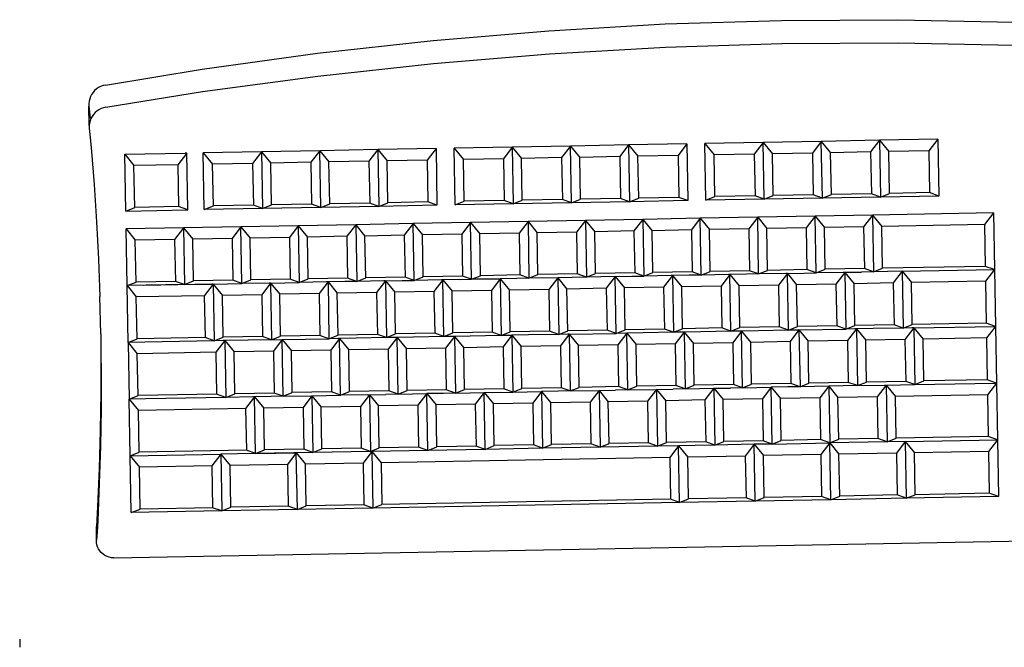
# Model space of a CAD drawing. Units: inches. Extents: x 144 to 597, y -87 to 178.
# Drawn here: x 252 to 265, y 79 to 87 of the extents above; entities that cross this region are included whole.
import ezdxf

# ---------------------------------------------------------------- set-up
doc = ezdxf.new("R2010")
doc.units = ezdxf.units.IN
doc.header["$MEASUREMENT"] = 0
doc.layers.add('Edges', color=7, linetype='Continuous')

# ---------------------------------------------------------------- blocks, each defined once
blk = doc.blocks.new('office workstation pl')
at = {"layer": 'Edges'}
for p, q in [((234.489, 17.428), (234.169, 34.706)), ((227.629, 27.433), (227.659, 28.917)), ((227.924, 27.438), (227.954, 28.922)), ((230.091, 28.654), (230.815, 28.667)), ((230.091, 28.654), (230.239, 28.541)), ((230.091, 28.654), (230.12, 27.111)), ((230.815, 28.667), (230.773, 28.55)), ((230.815, 28.667), (231.538, 28.68)), ((230.815, 28.667), (230.963, 28.554)), ((230.836, 27.49), (230.815, 28.667)), ((231.538, 28.68), (231.496, 28.563)), ((231.538, 28.68), (232.262, 28.692)), ((231.538, 28.68), (231.686, 28.566)), ((231.557, 27.638), (231.538, 28.68)), ((232.262, 28.692), (232.219, 28.576)), ((232.262, 28.692), (232.985, 28.705)), ((232.262, 28.692), (232.262, 28.673)), ((232.262, 28.692), (232.41, 28.579)), ((232.281, 27.651), (232.262, 28.673)), ((232.985, 28.705), (232.943, 28.589)), ((232.985, 28.705), (233.708, 28.718)), ((232.985, 28.705), (233.133, 28.592)), ((233.007, 27.529), (232.985, 28.705)), ((233.708, 28.718), (233.666, 28.602)), ((233.708, 28.718), (233.73, 27.542)), ((230.239, 28.541), (230.773, 28.55)), ((230.239, 28.541), (230.264, 27.229)), ((230.773, 28.55), (230.797, 27.239)), ((230.963, 28.554), (231.496, 28.563)), ((230.963, 28.554), (230.98, 27.609)), ((231.496, 28.563), (231.513, 27.618)), ((231.686, 28.566), (232.219, 28.576)), ((231.686, 28.566), (231.701, 27.757)), ((232.219, 28.576), (232.234, 27.766)), ((232.41, 28.579), (232.943, 28.589)), ((232.41, 28.579), (232.431, 27.403)), ((232.943, 28.589), (232.965, 27.412)), ((233.133, 28.592), (233.666, 28.602)), ((233.133, 28.592), (233.151, 27.647)), ((233.666, 28.602), (233.684, 27.657)), ((229.152, 27.943), (229.876, 27.956)), ((229.152, 27.943), (229.3, 27.83)), ((229.152, 27.943), (229.166, 27.2)), ((229.876, 27.956), (229.833, 27.839)), ((229.876, 27.956), (229.889, 27.213)), ((229.3, 27.83), (229.833, 27.839)), ((229.3, 27.83), (229.31, 27.319)), ((229.833, 27.839), (229.843, 27.328)), ((231.557, 27.638), (231.701, 27.757)), ((231.557, 27.638), (232.281, 27.651)), ((232.234, 27.766), (231.701, 27.757)), ((232.281, 27.651), (232.234, 27.766)), ((232.281, 27.651), (232.239, 27.535)), ((232.288, 27.285), (232.281, 27.651)), ((233.007, 27.529), (233.151, 27.647)), ((233.684, 27.657), (233.151, 27.647)), ((233.73, 27.542), (233.684, 27.657)), ((230.836, 27.49), (230.98, 27.609)), ((231.513, 27.618), (230.98, 27.609)), ((231.56, 27.503), (231.513, 27.618)), ((231.557, 27.638), (231.558, 27.619)), ((231.557, 27.638), (231.706, 27.525)), ((231.558, 27.619), (231.56, 27.503)), ((231.706, 27.525), (232.239, 27.535)), ((231.706, 27.525), (231.715, 27.024)), ((232.239, 27.535), (232.248, 27.033)), ((233.007, 27.529), (233.73, 27.542)), ((233.007, 27.529), (233.155, 27.416)), ((233.007, 27.529), (233.011, 27.298)), ((233.73, 27.542), (233.688, 27.425)), ((233.73, 27.542), (233.748, 26.578)), ((227.637, 25.948), (227.629, 27.433)), ((227.932, 25.954), (227.924, 27.438)), ((230.836, 27.49), (231.56, 27.503)), ((230.836, 27.49), (230.985, 27.377)), ((230.836, 27.49), (230.843, 27.124)), ((231.56, 27.503), (231.518, 27.387)), ((231.56, 27.503), (231.567, 27.118)), ((232.288, 27.285), (232.431, 27.403)), ((232.965, 27.412), (232.431, 27.403)), ((233.011, 27.298), (232.965, 27.412)), ((233.155, 27.416), (233.688, 27.425)), ((233.155, 27.416), (233.168, 26.683)), ((233.688, 27.425), (233.702, 26.693)), ((229.166, 27.2), (229.31, 27.319)), ((229.843, 27.328), (229.31, 27.319)), ((229.889, 27.213), (229.843, 27.328)), ((230.985, 27.377), (231.518, 27.387)), ((230.985, 27.377), (230.994, 26.876)), ((231.518, 27.387), (231.527, 26.885)), ((232.288, 27.285), (233.011, 27.298)), ((232.288, 27.265), (232.288, 27.285)), ((232.288, 27.285), (232.436, 27.172)), ((233.011, 27.298), (232.969, 27.181)), ((233.011, 27.298), (233.025, 26.565)), ((229.166, 27.2), (229.889, 27.213)), ((229.166, 27.2), (229.314, 27.087)), ((229.166, 27.2), (229.18, 26.458)), ((229.889, 27.213), (229.847, 27.097)), ((229.889, 27.213), (229.903, 26.471)), ((230.12, 27.111), (230.264, 27.229)), ((230.797, 27.239), (230.264, 27.229)), ((230.843, 27.124), (230.797, 27.239)), ((232.294, 26.918), (232.288, 27.265)), ((232.436, 27.172), (232.969, 27.181)), ((232.436, 27.172), (232.445, 26.67)), ((232.969, 27.181), (232.978, 26.68)), ((229.314, 27.087), (229.847, 27.097)), ((229.314, 27.087), (229.324, 26.576)), ((229.847, 27.097), (229.857, 26.586)), ((230.12, 27.111), (230.843, 27.124)), ((230.12, 27.111), (230.268, 26.998)), ((230.12, 27.111), (230.133, 26.378)), ((230.843, 27.124), (230.801, 27.008)), ((230.843, 27.124), (230.846, 26.97)), ((231.567, 27.118), (231.571, 26.905)), ((231.571, 26.905), (231.715, 27.024)), ((232.248, 27.033), (231.715, 27.024)), ((232.294, 26.918), (232.248, 27.033)), ((230.268, 26.998), (230.801, 27.008)), ((230.268, 26.998), (230.277, 26.497)), ((230.801, 27.008), (230.81, 26.506)), ((230.85, 26.758), (230.846, 26.97)), ((230.846, 26.97), (230.85, 26.758)), ((231.571, 26.905), (232.294, 26.918)), ((231.571, 26.905), (231.571, 26.886)), ((231.571, 26.905), (231.719, 26.792)), ((232.294, 26.918), (232.252, 26.802)), ((232.294, 26.918), (232.301, 26.552)), ((230.85, 26.758), (230.994, 26.876)), ((230.85, 26.758), (231.573, 26.77)), ((231.527, 26.885), (230.994, 26.876)), ((231.573, 26.77), (231.527, 26.885)), ((231.573, 26.77), (231.531, 26.654)), ((231.571, 26.886), (231.573, 26.77)), ((231.584, 26.173), (231.573, 26.77)), ((231.719, 26.792), (232.252, 26.802)), ((231.719, 26.792), (231.728, 26.291)), ((232.252, 26.802), (232.261, 26.3)), ((230.85, 26.758), (230.85, 26.738)), ((230.85, 26.758), (230.998, 26.645)), ((230.85, 26.758), (230.85, 26.738)), ((230.85, 26.738), (230.857, 26.391)), ((230.998, 26.645), (231.531, 26.654)), ((230.998, 26.645), (231.007, 26.143)), ((231.531, 26.654), (231.541, 26.153)), ((232.301, 26.552), (232.445, 26.67)), ((232.978, 26.68), (232.445, 26.67)), ((233.025, 26.565), (232.978, 26.68)), ((233.025, 26.565), (233.168, 26.683)), ((233.702, 26.693), (233.168, 26.683)), ((233.748, 26.578), (233.702, 26.693)), ((229.18, 26.458), (229.324, 26.576)), ((229.857, 26.586), (229.324, 26.576)), ((229.903, 26.471), (229.857, 26.586)), ((232.301, 26.552), (233.025, 26.565)), ((232.301, 26.552), (232.449, 26.439)), ((232.301, 26.552), (232.308, 26.186)), ((233.025, 26.565), (232.982, 26.448)), ((233.748, 26.578), (233.025, 26.565)), ((233.025, 26.565), (233.173, 26.452)), ((233.038, 25.832), (233.025, 26.565)), ((233.748, 26.578), (233.706, 26.461)), ((233.748, 26.578), (233.766, 25.613)), ((229.903, 26.471), (229.18, 26.458)), ((229.18, 26.458), (229.328, 26.345)), ((229.18, 26.458), (229.193, 25.715)), ((229.903, 26.471), (229.861, 26.354)), ((229.903, 26.471), (229.917, 25.728)), ((230.133, 26.378), (230.277, 26.497)), ((230.857, 26.391), (230.133, 26.378)), ((230.81, 26.506), (230.277, 26.497)), ((230.857, 26.391), (230.81, 26.506)), ((230.857, 26.391), (230.815, 26.275)), ((230.86, 26.237), (230.857, 26.391)), ((232.449, 26.439), (232.982, 26.448)), ((232.449, 26.439), (232.459, 25.937)), ((232.982, 26.448), (232.992, 25.947)), ((233.173, 26.452), (233.706, 26.461)), ((233.173, 26.452), (233.186, 25.719)), ((233.706, 26.461), (233.719, 25.728)), ((229.328, 26.345), (229.861, 26.354)), ((229.328, 26.345), (229.337, 25.834)), ((229.861, 26.354), (229.87, 25.843)), ((230.133, 26.378), (230.282, 26.265)), ((230.133, 26.378), (230.147, 25.646)), ((230.282, 26.265), (230.815, 26.275)), ((230.282, 26.265), (230.291, 25.764)), ((230.815, 26.275), (230.824, 25.773)), ((231.584, 26.173), (231.728, 26.291)), ((232.261, 26.3), (231.728, 26.291)), ((232.308, 26.186), (232.261, 26.3)), ((230.864, 26.025), (230.86, 26.237)), ((230.864, 26.025), (231.007, 26.143)), ((231.541, 26.153), (231.007, 26.143)), ((231.587, 26.038), (231.541, 26.153)), ((231.584, 26.173), (232.308, 26.186)), ((231.584, 26.173), (231.585, 26.153)), ((231.584, 26.173), (231.733, 26.06)), ((231.585, 26.153), (231.587, 26.038)), ((232.308, 26.186), (232.266, 26.069)), ((232.308, 26.186), (232.311, 26.031)), ((231.587, 26.038), (230.864, 26.025)), ((230.864, 26.025), (230.864, 26.006)), ((230.864, 26.025), (231.012, 25.912)), ((231.587, 26.038), (231.545, 25.921)), ((231.587, 26.038), (231.594, 25.652)), ((231.733, 26.06), (232.266, 26.069)), ((231.733, 26.06), (231.742, 25.558)), ((232.266, 26.069), (232.275, 25.568)), ((232.311, 26.031), (232.315, 25.819)), ((227.683, 24.464), (227.637, 25.948)), ((227.979, 24.47), (227.932, 25.954)), ((230.864, 26.006), (230.87, 25.658)), ((231.012, 25.912), (231.545, 25.921)), ((231.012, 25.912), (231.021, 25.41)), ((231.545, 25.921), (231.554, 25.42)), ((232.315, 25.819), (232.459, 25.937)), ((232.992, 25.947), (232.459, 25.937)), ((233.038, 25.832), (232.992, 25.947)), ((229.193, 25.715), (229.337, 25.834)), ((229.87, 25.843), (229.337, 25.834)), ((229.917, 25.728), (229.87, 25.843)), ((230.147, 25.646), (230.291, 25.764)), ((230.824, 25.773), (230.291, 25.764)), ((230.87, 25.658), (230.824, 25.773)), ((233.038, 25.832), (232.315, 25.819)), ((232.315, 25.819), (232.463, 25.706)), ((232.321, 25.453), (232.315, 25.819)), ((233.038, 25.832), (232.996, 25.715)), ((233.038, 25.832), (233.038, 25.813)), ((233.038, 25.813), (233.042, 25.601)), ((229.917, 25.728), (229.193, 25.715)), ((229.193, 25.715), (229.342, 25.602)), ((229.193, 25.715), (229.207, 24.973)), ((229.917, 25.728), (229.875, 25.612)), ((229.917, 25.728), (229.931, 24.986)), ((230.87, 25.658), (230.147, 25.646)), ((230.147, 25.646), (230.295, 25.533)), ((230.147, 25.646), (230.16, 24.913)), ((230.87, 25.658), (230.828, 25.542)), ((230.87, 25.658), (230.873, 25.504)), ((231.594, 25.652), (231.598, 25.44)), ((232.463, 25.706), (232.996, 25.715)), ((232.463, 25.706), (232.472, 25.205)), ((232.996, 25.715), (233.005, 25.214)), ((233.042, 25.601), (233.186, 25.719)), ((233.719, 25.728), (233.186, 25.719)), ((233.766, 25.613), (233.719, 25.728)), ((229.342, 25.602), (229.875, 25.612)), ((229.342, 25.602), (229.351, 25.091)), ((229.875, 25.612), (229.884, 25.101)), ((230.295, 25.533), (230.828, 25.542)), ((230.295, 25.533), (230.304, 25.031)), ((230.828, 25.542), (230.837, 25.041)), ((231.598, 25.44), (231.742, 25.558)), ((232.275, 25.568), (231.742, 25.558)), ((232.321, 25.453), (232.275, 25.568)), ((233.766, 25.613), (233.042, 25.601)), ((233.042, 25.601), (233.191, 25.487)), ((233.042, 25.601), (233.052, 25.099)), ((233.766, 25.613), (233.724, 25.497)), ((233.766, 25.613), (233.784, 24.649)), ((230.873, 25.504), (230.877, 25.292)), ((230.877, 25.292), (231.021, 25.41)), ((231.554, 25.42), (231.021, 25.41)), ((231.601, 25.305), (231.554, 25.42)), ((232.321, 25.453), (231.598, 25.44)), ((231.598, 25.44), (231.598, 25.421)), ((231.598, 25.44), (231.746, 25.327)), ((231.598, 25.421), (231.601, 25.305)), ((232.321, 25.453), (232.279, 25.336)), ((232.321, 25.453), (232.324, 25.298)), ((233.191, 25.487), (233.724, 25.497)), ((233.191, 25.487), (233.204, 24.755)), ((233.724, 25.497), (233.737, 24.764)), ((231.601, 25.305), (230.877, 25.292)), ((230.877, 25.292), (230.877, 25.273)), ((230.877, 25.292), (231.025, 25.179)), ((230.877, 25.273), (230.884, 24.926)), ((231.601, 25.305), (231.558, 25.188)), ((231.601, 25.305), (231.608, 24.919)), ((231.746, 25.327), (232.279, 25.336)), ((231.746, 25.327), (231.756, 24.825)), ((232.279, 25.336), (232.289, 24.835)), ((232.328, 25.086), (232.324, 25.298)), ((231.025, 25.179), (231.558, 25.188)), ((231.025, 25.179), (231.035, 24.678)), ((231.558, 25.188), (231.568, 24.687)), ((232.328, 25.086), (232.472, 25.205)), ((233.005, 25.214), (232.472, 25.205)), ((233.052, 25.099), (233.005, 25.214)), ((229.207, 24.973), (229.351, 25.091)), ((229.884, 25.101), (229.351, 25.091)), ((229.931, 24.986), (229.884, 25.101)), ((230.16, 24.913), (230.304, 25.031)), ((230.837, 25.041), (230.304, 25.031)), ((230.884, 24.926), (230.837, 25.041)), ((232.328, 25.086), (233.052, 25.099)), ((232.328, 25.086), (232.476, 24.973)), ((232.335, 24.72), (232.328, 25.086)), ((233.052, 25.099), (233.009, 24.983)), ((233.052, 25.099), (233.056, 24.849)), ((229.931, 24.986), (229.207, 24.973)), ((230.884, 24.926), (230.16, 24.913)), ((230.16, 24.913), (230.309, 24.8)), ((230.16, 24.913), (230.174, 24.18)), ((230.884, 24.926), (230.842, 24.809)), ((230.884, 24.926), (230.887, 24.771)), ((231.608, 24.919), (231.612, 24.707)), ((232.476, 24.973), (233.009, 24.983)), ((232.476, 24.973), (232.486, 24.472)), ((233.009, 24.983), (233.019, 24.481)), ((229.211, 24.742), (229.935, 24.755)), ((229.935, 24.755), (229.893, 24.638)), ((229.935, 24.755), (229.949, 24.012)), ((230.309, 24.8), (230.842, 24.809)), ((230.309, 24.8), (230.318, 24.298)), ((230.842, 24.809), (230.851, 24.308)), ((230.887, 24.771), (230.891, 24.559)), ((231.612, 24.707), (231.756, 24.825)), ((232.289, 24.835), (231.756, 24.825)), ((232.335, 24.72), (232.289, 24.835)), ((233.056, 24.849), (233.06, 24.636)), ((233.06, 24.636), (233.204, 24.755)), ((233.737, 24.764), (233.204, 24.755)), ((233.784, 24.649), (233.737, 24.764)), ((229.211, 24.742), (229.36, 24.629)), ((229.211, 24.742), (229.225, 23.999)), ((229.36, 24.629), (229.893, 24.638)), ((229.36, 24.629), (229.369, 24.118)), ((229.893, 24.638), (229.902, 24.127)), ((230.891, 24.559), (231.035, 24.678)), ((231.568, 24.687), (231.035, 24.678)), ((231.614, 24.572), (231.568, 24.687)), ((231.612, 24.707), (232.335, 24.72)), ((231.612, 24.707), (231.612, 24.688)), ((231.612, 24.707), (231.76, 24.594)), ((231.612, 24.688), (231.614, 24.572)), ((232.335, 24.72), (232.293, 24.603)), ((232.335, 24.72), (232.338, 24.566)), ((233.784, 24.649), (233.06, 24.636)), ((233.06, 24.636), (233.065, 24.366)), ((233.06, 24.636), (233.208, 24.523)), ((233.784, 24.649), (233.741, 24.533)), ((233.784, 24.649), (233.856, 20.735)), ((230.891, 24.559), (231.614, 24.572)), ((230.891, 24.559), (230.891, 24.54)), ((230.891, 24.559), (231.039, 24.446)), ((230.891, 24.54), (230.897, 24.193)), ((231.614, 24.572), (231.572, 24.456)), ((231.614, 24.572), (231.621, 24.186)), ((231.76, 24.594), (232.293, 24.603)), ((231.76, 24.594), (231.769, 24.093)), ((232.293, 24.603), (232.302, 24.102)), ((232.342, 24.354), (232.338, 24.566)), ((233.208, 24.523), (233.741, 24.533)), ((233.208, 24.523), (233.277, 20.84)), ((233.741, 24.533), (233.81, 20.85)), ((227.769, 22.982), (227.683, 24.464)), ((228.063, 22.987), (227.979, 24.47)), ((231.039, 24.446), (231.572, 24.456)), ((231.039, 24.446), (231.048, 23.945)), ((231.572, 24.456), (231.581, 23.954)), ((232.342, 24.354), (232.486, 24.472)), ((233.019, 24.481), (232.486, 24.472)), ((233.065, 24.366), (233.019, 24.481)), ((230.174, 24.18), (230.318, 24.298)), ((230.851, 24.308), (230.318, 24.298)), ((230.897, 24.193), (230.851, 24.308)), ((232.342, 24.354), (233.065, 24.366)), ((232.342, 24.354), (232.49, 24.24)), ((232.349, 23.987), (232.342, 24.354)), ((233.065, 24.366), (233.023, 24.25)), ((233.065, 24.366), (233.079, 23.634)), ((229.902, 24.127), (229.369, 24.118)), ((229.949, 24.012), (229.902, 24.127)), ((230.174, 24.18), (230.897, 24.193)), ((230.174, 24.18), (230.322, 24.067)), ((230.174, 24.18), (230.188, 23.447)), ((230.897, 24.193), (230.855, 24.076)), ((230.9, 24.039), (230.897, 24.193)), ((231.621, 24.186), (231.625, 23.974)), ((232.49, 24.24), (233.023, 24.25)), ((232.49, 24.24), (232.499, 23.739)), ((233.023, 24.25), (233.032, 23.749)), ((229.225, 23.999), (229.369, 24.118)), ((229.225, 23.999), (229.949, 24.012)), ((229.949, 24.012), (229.906, 23.896)), ((229.949, 24.012), (229.962, 23.27)), ((230.322, 24.067), (230.855, 24.076)), ((230.322, 24.067), (230.331, 23.566)), ((230.855, 24.076), (230.865, 23.575)), ((230.904, 23.827), (230.9, 24.039)), ((231.625, 23.974), (231.769, 24.093)), ((232.302, 24.102), (231.769, 24.093)), ((232.349, 23.987), (232.302, 24.102)), ((229.225, 23.999), (229.373, 23.886)), ((229.225, 23.999), (229.239, 23.257)), ((229.373, 23.886), (229.906, 23.896)), ((229.373, 23.886), (229.383, 23.375)), ((229.906, 23.896), (229.916, 23.385)), ((230.904, 23.827), (231.048, 23.945)), ((231.581, 23.954), (231.048, 23.945)), ((231.628, 23.839), (231.581, 23.954)), ((232.349, 23.987), (231.625, 23.974)), ((231.625, 23.974), (231.773, 23.861)), ((231.625, 23.974), (231.628, 23.839)), ((231.625, 23.955), (231.628, 23.839)), ((232.349, 23.987), (232.306, 23.871)), ((232.349, 23.987), (232.351, 23.833)), ((231.628, 23.839), (230.904, 23.827)), ((230.904, 23.827), (231.052, 23.713)), ((230.904, 23.827), (230.911, 23.46)), ((231.628, 23.839), (231.585, 23.723)), ((231.639, 23.242), (231.628, 23.839)), ((231.773, 23.861), (232.306, 23.871)), ((231.773, 23.861), (231.783, 23.36)), ((232.306, 23.871), (232.316, 23.369)), ((232.355, 23.621), (232.351, 23.833)), ((231.052, 23.713), (231.585, 23.723)), ((231.052, 23.713), (231.062, 23.212)), ((231.585, 23.723), (231.595, 23.222)), ((232.355, 23.621), (232.499, 23.739)), ((232.355, 23.621), (233.079, 23.634)), ((233.032, 23.749), (232.499, 23.739)), ((233.079, 23.634), (233.032, 23.749)), ((233.079, 23.634), (233.037, 23.517)), ((233.079, 23.634), (233.092, 22.901)), ((230.188, 23.447), (230.331, 23.566)), ((230.865, 23.575), (230.331, 23.566)), ((230.911, 23.46), (230.865, 23.575)), ((232.355, 23.621), (232.504, 23.508)), ((232.362, 23.254), (232.355, 23.621)), ((232.504, 23.508), (233.037, 23.517)), ((232.504, 23.508), (232.513, 23.006)), ((233.037, 23.517), (233.046, 23.016)), ((229.239, 23.257), (229.383, 23.375)), ((229.916, 23.385), (229.383, 23.375)), ((229.962, 23.27), (229.916, 23.385)), ((230.188, 23.447), (230.911, 23.46)), ((230.188, 23.447), (230.336, 23.334)), ((230.188, 23.447), (230.201, 22.715)), ((230.911, 23.46), (230.869, 23.344)), ((230.911, 23.46), (230.918, 23.094)), ((229.962, 23.27), (229.239, 23.257)), ((229.239, 23.257), (229.387, 23.144)), ((229.239, 23.257), (229.253, 22.514)), ((229.962, 23.27), (229.92, 23.153)), ((229.962, 23.27), (229.976, 22.527)), ((230.336, 23.334), (230.869, 23.344)), ((230.336, 23.334), (230.345, 22.833)), ((230.869, 23.344), (230.878, 22.842)), ((231.639, 23.242), (231.783, 23.36)), ((231.639, 23.242), (232.362, 23.254)), ((232.316, 23.369), (231.783, 23.36)), ((232.362, 23.254), (232.316, 23.369)), ((232.362, 23.254), (232.32, 23.138)), ((232.362, 23.254), (232.365, 23.1)), ((229.387, 23.144), (229.92, 23.153)), ((229.387, 23.144), (229.397, 22.633)), ((229.92, 23.153), (229.93, 22.642)), ((230.918, 23.094), (231.062, 23.212)), ((231.595, 23.222), (231.062, 23.212)), ((231.641, 23.107), (231.595, 23.222)), ((231.639, 23.242), (231.639, 23.222)), ((231.639, 23.242), (231.787, 23.128)), ((231.639, 23.222), (231.641, 23.107)), ((231.787, 23.128), (232.32, 23.138)), ((231.787, 23.128), (231.796, 22.627)), ((232.32, 23.138), (232.329, 22.637)), ((230.918, 23.094), (231.641, 23.107)), ((230.918, 23.094), (231.066, 22.981)), ((230.918, 23.094), (230.925, 22.727)), ((231.641, 23.107), (231.599, 22.99)), ((231.641, 23.107), (231.648, 22.721)), ((232.365, 23.1), (232.369, 22.888)), ((232.369, 22.888), (232.513, 23.006)), ((233.046, 23.016), (232.513, 23.006)), ((233.092, 22.901), (233.046, 23.016)), ((227.894, 21.503), (227.769, 22.982)), ((228.186, 21.508), (228.063, 22.987)), ((231.066, 22.981), (231.599, 22.99)), ((231.066, 22.981), (231.075, 22.479)), ((231.599, 22.99), (231.608, 22.489)), ((232.369, 22.888), (233.092, 22.901)), ((232.369, 22.888), (232.517, 22.775)), ((232.376, 22.522), (232.369, 22.888)), ((233.092, 22.901), (233.05, 22.784)), ((233.092, 22.901), (233.106, 22.168)), ((230.201, 22.715), (230.345, 22.833)), ((230.878, 22.842), (230.345, 22.833)), ((230.925, 22.727), (230.878, 22.842)), ((232.517, 22.775), (233.05, 22.784)), ((232.517, 22.775), (232.526, 22.274)), ((233.05, 22.784), (233.059, 22.283)), ((229.253, 22.514), (229.397, 22.633)), ((229.93, 22.642), (229.397, 22.633)), ((229.976, 22.527), (229.93, 22.642)), ((230.201, 22.715), (230.925, 22.727)), ((230.201, 22.715), (230.349, 22.601)), ((230.201, 22.715), (230.215, 21.982)), ((230.925, 22.727), (230.882, 22.611)), ((230.925, 22.727), (230.927, 22.573)), ((231.648, 22.721), (231.652, 22.509)), ((231.652, 22.509), (231.796, 22.627)), ((232.329, 22.637), (231.796, 22.627)), ((232.376, 22.522), (232.329, 22.637)), ((229.253, 22.514), (229.976, 22.527)), ((229.253, 22.514), (229.401, 22.401)), ((229.253, 22.514), (229.266, 21.772)), ((229.976, 22.527), (229.934, 22.411)), ((229.976, 22.527), (229.99, 21.785)), ((230.349, 22.601), (230.882, 22.611)), ((230.349, 22.601), (230.359, 22.1)), ((230.882, 22.611), (230.892, 22.11)), ((230.927, 22.573), (230.931, 22.361)), ((231.652, 22.509), (232.376, 22.522)), ((231.652, 22.509), (231.653, 22.49)), ((231.652, 22.509), (231.8, 22.396)), ((232.376, 22.522), (232.334, 22.405)), ((232.382, 22.155), (232.376, 22.522)), ((229.401, 22.401), (229.934, 22.411)), ((229.401, 22.401), (229.41, 21.89)), ((229.934, 22.411), (229.943, 21.9)), ((230.931, 22.361), (231.075, 22.479)), ((230.931, 22.361), (231.655, 22.374)), ((231.608, 22.489), (231.075, 22.479)), ((231.655, 22.374), (231.608, 22.489)), ((231.655, 22.374), (231.613, 22.257)), ((231.653, 22.49), (231.655, 22.374)), ((231.655, 22.374), (231.666, 21.776)), ((231.8, 22.396), (232.334, 22.405)), ((231.8, 22.396), (231.81, 21.894)), ((232.334, 22.405), (232.343, 21.904)), ((230.931, 22.361), (231.08, 22.248)), ((230.931, 22.361), (230.938, 21.995)), ((230.938, 21.995), (230.932, 22.342)), ((231.08, 22.248), (231.613, 22.257)), ((231.08, 22.248), (231.089, 21.746)), ((231.613, 22.257), (231.622, 21.756)), ((232.382, 22.155), (232.526, 22.274)), ((233.059, 22.283), (232.526, 22.274)), ((233.106, 22.168), (233.059, 22.283)), ((233.106, 22.168), (232.382, 22.155)), ((232.382, 22.155), (232.531, 22.042)), ((232.389, 21.789), (232.382, 22.155)), ((233.106, 22.168), (233.064, 22.052)), ((233.106, 22.168), (233.119, 21.435)), ((230.215, 21.982), (230.359, 22.1)), ((230.938, 21.995), (230.215, 21.982)), ((230.892, 22.11), (230.359, 22.1)), ((230.938, 21.995), (230.892, 22.11)), ((230.938, 21.995), (230.896, 21.878)), ((230.941, 21.84), (230.938, 21.995)), ((232.531, 22.042), (233.064, 22.052)), ((232.531, 22.042), (232.54, 21.541)), ((233.064, 22.052), (233.073, 21.55)), ((229.266, 21.772), (229.41, 21.89)), ((229.943, 21.9), (229.41, 21.89)), ((229.99, 21.785), (229.943, 21.9)), ((230.215, 21.982), (230.363, 21.869)), ((230.215, 21.982), (230.228, 21.249)), ((230.363, 21.869), (230.896, 21.878)), ((230.363, 21.869), (230.372, 21.367)), ((230.896, 21.878), (230.905, 21.377)), ((231.666, 21.776), (231.81, 21.894)), ((232.343, 21.904), (231.81, 21.894)), ((232.389, 21.789), (232.343, 21.904)), ((229.99, 21.785), (229.266, 21.772)), ((230.941, 21.84), (230.945, 21.628)), ((230.945, 21.628), (231.089, 21.746)), ((231.622, 21.756), (231.089, 21.746)), ((231.668, 21.641), (231.622, 21.756)), ((231.666, 21.776), (232.389, 21.789)), ((231.666, 21.776), (231.666, 21.757)), ((231.666, 21.776), (231.814, 21.663)), ((231.666, 21.757), (231.668, 21.641)), ((232.389, 21.789), (232.347, 21.672)), ((232.389, 21.789), (232.392, 21.635)), ((231.668, 21.641), (230.945, 21.628)), ((230.945, 21.628), (230.945, 21.609)), ((230.945, 21.628), (231.093, 21.515)), ((231.668, 21.641), (231.626, 21.525)), ((231.668, 21.641), (231.675, 21.255)), ((231.814, 21.663), (232.347, 21.672)), ((231.814, 21.663), (231.823, 21.162)), ((232.347, 21.672), (232.356, 21.171)), ((232.392, 21.635), (232.396, 21.422)), ((228.057, 20.027), (227.894, 21.503)), ((228.347, 20.032), (228.186, 21.508)), ((229.271, 21.541), (229.994, 21.553)), ((229.271, 21.541), (229.419, 21.427)), ((229.271, 21.541), (229.284, 20.798)), ((229.994, 21.553), (229.952, 21.437)), ((229.994, 21.553), (230.008, 20.811)), ((230.945, 21.609), (230.952, 21.262)), ((231.093, 21.515), (231.626, 21.525)), ((231.093, 21.515), (231.102, 21.014)), ((231.626, 21.525), (231.635, 21.023)), ((232.396, 21.422), (232.54, 21.541)), ((233.073, 21.55), (232.54, 21.541)), ((233.119, 21.435), (233.073, 21.55)), ((229.419, 21.427), (229.952, 21.437)), ((229.419, 21.427), (229.428, 20.916)), ((229.952, 21.437), (229.961, 20.926)), ((230.228, 21.249), (230.372, 21.367)), ((230.905, 21.377), (230.372, 21.367)), ((230.952, 21.262), (230.905, 21.377)), ((233.119, 21.435), (232.396, 21.422)), ((232.396, 21.422), (232.544, 21.309)), ((232.403, 21.056), (232.396, 21.422)), ((233.119, 21.435), (233.077, 21.319)), ((233.119, 21.435), (233.133, 20.722)), ((230.952, 21.262), (230.228, 21.249)), ((230.228, 21.249), (230.376, 21.136)), ((230.228, 21.249), (230.242, 20.516)), ((230.952, 21.262), (230.909, 21.145)), ((230.955, 21.108), (230.952, 21.262)), ((231.675, 21.255), (231.679, 21.043)), ((232.544, 21.309), (233.077, 21.319)), ((232.544, 21.309), (232.553, 20.808)), ((233.077, 21.319), (233.087, 20.817)), ((230.376, 21.136), (230.909, 21.145)), ((230.376, 21.136), (230.386, 20.634)), ((230.909, 21.145), (230.919, 20.644)), ((231.679, 21.043), (231.823, 21.162)), ((232.356, 21.171), (231.823, 21.162)), ((232.403, 21.056), (232.356, 21.171)), ((230.958, 20.895), (230.955, 21.108)), ((230.958, 20.895), (231.102, 21.014)), ((231.635, 21.023), (231.102, 21.014)), ((231.682, 20.908), (231.635, 21.023)), ((232.403, 21.056), (231.679, 21.043)), ((231.679, 21.043), (231.68, 21.024)), ((231.679, 21.043), (231.828, 20.93)), ((231.68, 21.024), (231.682, 20.908)), ((232.403, 21.056), (232.361, 20.94)), ((232.403, 21.056), (232.406, 20.902)), ((229.284, 20.798), (229.428, 20.916)), ((229.961, 20.926), (229.428, 20.916)), ((230.008, 20.811), (229.961, 20.926)), ((230.958, 20.895), (231.682, 20.908)), ((230.958, 20.895), (230.959, 20.876)), ((230.958, 20.895), (231.107, 20.782)), ((230.959, 20.876), (230.965, 20.529)), ((231.682, 20.908), (231.64, 20.792)), ((231.682, 20.908), (231.689, 20.523)), ((231.828, 20.93), (232.361, 20.94)), ((231.828, 20.93), (231.837, 20.429)), ((232.361, 20.94), (232.37, 20.438)), ((232.41, 20.69), (232.406, 20.902)), ((229.284, 20.798), (230.008, 20.811)), ((229.284, 20.798), (229.433, 20.685)), ((229.284, 20.798), (229.298, 20.056)), ((230.008, 20.811), (229.966, 20.695)), ((230.008, 20.811), (230.022, 20.069)), ((231.107, 20.782), (231.64, 20.792)), ((231.107, 20.782), (231.116, 20.281)), ((231.64, 20.792), (231.649, 20.29)), ((232.41, 20.69), (232.553, 20.808)), ((233.087, 20.817), (232.553, 20.808)), ((233.133, 20.703), (233.087, 20.817)), ((233.133, 20.722), (233.277, 20.84)), ((233.133, 20.722), (233.856, 20.735)), ((233.277, 20.84), (233.81, 20.85)), ((233.856, 20.735), (233.81, 20.85)), ((233.856, 20.735), (233.814, 20.618)), ((233.856, 20.735), (233.874, 19.771)), ((229.433, 20.685), (229.966, 20.695)), ((229.433, 20.685), (229.442, 20.174)), ((229.966, 20.695), (229.975, 20.184)), ((230.242, 20.516), (230.386, 20.634)), ((230.919, 20.644), (230.386, 20.634)), ((230.965, 20.529), (230.919, 20.644)), ((232.41, 20.69), (233.133, 20.703)), ((232.41, 20.67), (232.41, 20.69)), ((232.41, 20.69), (232.558, 20.577)), ((232.41, 20.67), (232.416, 20.323)), ((233.133, 20.703), (233.091, 20.586)), ((233.133, 20.722), (233.133, 20.703)), ((233.133, 20.722), (233.281, 20.609)), ((233.133, 20.703), (233.147, 19.97)), ((233.281, 20.609), (233.814, 20.618)), ((233.281, 20.609), (233.294, 19.876)), ((233.814, 20.618), (233.827, 19.885)), ((230.242, 20.516), (230.965, 20.529)), ((230.242, 20.516), (230.39, 20.403)), ((230.242, 20.516), (230.255, 19.783)), ((230.965, 20.529), (230.923, 20.413)), ((230.965, 20.529), (230.968, 20.375)), ((231.689, 20.523), (231.693, 20.31)), ((232.558, 20.577), (233.091, 20.586)), ((232.558, 20.577), (232.567, 20.075)), ((233.091, 20.586), (233.1, 20.085)), ((230.39, 20.403), (230.923, 20.413)), ((230.39, 20.403), (230.399, 19.902)), ((230.923, 20.413), (230.932, 19.911)), ((230.968, 20.375), (230.972, 20.163)), ((231.693, 20.31), (231.837, 20.429)), ((232.37, 20.438), (231.837, 20.429)), ((232.416, 20.323), (232.37, 20.438)), ((230.972, 20.163), (231.116, 20.281)), ((231.649, 20.29), (231.116, 20.281)), ((231.695, 20.175), (231.649, 20.29)), ((232.416, 20.323), (231.693, 20.31)), ((231.693, 20.31), (231.693, 20.291)), ((231.693, 20.31), (231.841, 20.197)), ((231.693, 20.291), (231.695, 20.175)), ((232.416, 20.323), (232.374, 20.207)), ((232.423, 19.957), (232.416, 20.323)), ((229.298, 20.056), (229.442, 20.174)), ((229.975, 20.184), (229.442, 20.174)), ((230.022, 20.069), (229.975, 20.184)), ((230.972, 20.163), (231.695, 20.175)), ((230.972, 20.163), (230.972, 20.143)), ((230.972, 20.163), (231.12, 20.05)), ((230.972, 20.143), (230.979, 19.796)), ((231.695, 20.175), (231.653, 20.059)), ((231.706, 19.578), (231.695, 20.175)), ((231.841, 20.197), (232.374, 20.207)), ((231.841, 20.197), (231.85, 19.696)), ((232.374, 20.207), (232.383, 19.705)), ((228.259, 18.556), (228.057, 20.027)), ((228.545, 18.561), (228.347, 20.032)), ((230.022, 20.069), (229.298, 20.056)), ((229.298, 20.056), (229.446, 19.943)), ((229.298, 20.056), (229.312, 19.313)), ((230.022, 20.069), (229.979, 19.952)), ((230.022, 20.069), (230.035, 19.326)), ((231.12, 20.05), (231.653, 20.059)), ((231.12, 20.05), (231.129, 19.548)), ((231.653, 20.059), (231.663, 19.558)), ((232.423, 19.957), (232.567, 20.075)), ((233.1, 20.085), (232.567, 20.075)), ((233.147, 19.97), (233.1, 20.085)), ((229.446, 19.943), (229.979, 19.952)), ((229.446, 19.943), (229.456, 19.432)), ((229.979, 19.952), (229.989, 19.441)), ((230.255, 19.783), (230.399, 19.902)), ((230.932, 19.911), (230.399, 19.902)), ((230.979, 19.796), (230.932, 19.911)), ((232.423, 19.957), (233.147, 19.97)), ((232.423, 19.957), (232.571, 19.844)), ((232.43, 19.591), (232.423, 19.957)), ((233.147, 19.97), (233.104, 19.853)), ((233.147, 19.97), (233.15, 19.758)), ((233.147, 19.97), (233.16, 19.237)), ((233.15, 19.758), (233.294, 19.876)), ((233.827, 19.885), (233.294, 19.876)), ((233.874, 19.771), (233.827, 19.885)), ((230.255, 19.783), (230.979, 19.796)), ((230.255, 19.783), (230.404, 19.67)), ((230.255, 19.783), (230.269, 19.051)), ((230.979, 19.796), (230.937, 19.68)), ((230.986, 19.43), (230.979, 19.796)), ((232.571, 19.844), (233.104, 19.853)), ((232.571, 19.844), (232.581, 19.342)), ((233.104, 19.853), (233.114, 19.352)), ((233.874, 19.771), (233.15, 19.758)), ((233.15, 19.758), (233.299, 19.645)), ((233.16, 19.237), (233.15, 19.758)), ((233.874, 19.771), (233.832, 19.654)), ((233.874, 19.771), (233.892, 18.806)), ((230.404, 19.67), (230.937, 19.68)), ((230.404, 19.67), (230.413, 19.169)), ((230.937, 19.68), (230.946, 19.178)), ((231.706, 19.578), (231.85, 19.696)), ((232.383, 19.705), (231.85, 19.696)), ((232.43, 19.591), (232.383, 19.705)), ((233.299, 19.645), (233.832, 19.654)), ((233.299, 19.645), (233.312, 18.912)), ((233.832, 19.654), (233.845, 18.921)), ((230.986, 19.43), (231.129, 19.548)), ((231.663, 19.558), (231.129, 19.548)), ((231.709, 19.443), (231.663, 19.558)), ((232.43, 19.591), (231.706, 19.578)), ((231.706, 19.578), (231.855, 19.465)), ((231.709, 19.443), (231.706, 19.578)), ((232.43, 19.591), (232.388, 19.474)), ((232.43, 19.591), (232.433, 19.436)), ((229.312, 19.313), (229.456, 19.432)), ((229.989, 19.441), (229.456, 19.432)), ((230.035, 19.326), (229.989, 19.441)), ((230.986, 19.43), (231.709, 19.443)), ((230.986, 19.43), (230.986, 19.411)), ((230.986, 19.43), (231.134, 19.317)), ((230.986, 19.411), (230.992, 19.063)), ((231.709, 19.443), (231.667, 19.326)), ((231.709, 19.443), (231.72, 18.845)), ((231.855, 19.465), (232.388, 19.474)), ((231.855, 19.465), (231.864, 18.963)), ((232.388, 19.474), (232.397, 18.973)), ((232.433, 19.436), (232.437, 19.224)), ((233.114, 19.352), (232.581, 19.342)), ((233.16, 19.237), (233.114, 19.352)), ((229.312, 19.313), (230.035, 19.326)), ((229.312, 19.313), (229.46, 19.2)), ((229.312, 19.313), (229.326, 18.571)), ((230.035, 19.326), (229.993, 19.21)), ((230.035, 19.326), (230.049, 18.584)), ((231.134, 19.317), (231.667, 19.326)), ((231.134, 19.317), (231.143, 18.815)), ((231.667, 19.326), (231.676, 18.825)), ((232.437, 19.224), (232.581, 19.342)), ((233.16, 19.237), (232.437, 19.224)), ((233.16, 19.237), (233.118, 19.121)), ((233.16, 19.237), (233.164, 19.006)), ((229.46, 19.2), (229.993, 19.21)), ((229.46, 19.2), (229.47, 18.689)), ((229.993, 19.21), (230.003, 18.699)), ((230.269, 19.051), (230.413, 19.169)), ((230.946, 19.178), (230.413, 19.169)), ((230.992, 19.063), (230.946, 19.178)), ((232.437, 19.224), (232.437, 19.205)), ((232.437, 19.224), (232.585, 19.111)), ((232.437, 19.205), (232.443, 18.858)), ((232.585, 19.111), (233.118, 19.121)), ((232.585, 19.111), (232.61, 17.742)), ((233.118, 19.121), (233.143, 17.751)), ((230.992, 19.063), (230.269, 19.051)), ((230.269, 19.051), (230.417, 18.938)), ((230.269, 19.051), (230.282, 18.318)), ((230.992, 19.063), (230.95, 18.947)), ((230.999, 18.697), (230.992, 19.063)), ((233.164, 19.006), (233.168, 18.793)), ((230.417, 18.938), (230.95, 18.947)), ((230.417, 18.938), (230.426, 18.436)), ((230.95, 18.947), (230.959, 18.446)), ((231.72, 18.845), (231.864, 18.963)), ((231.72, 18.845), (232.443, 18.858)), ((232.397, 18.973), (231.864, 18.963)), ((232.443, 18.858), (232.397, 18.973)), ((232.443, 18.858), (232.401, 18.741)), ((232.443, 18.858), (232.462, 17.836)), ((233.168, 18.793), (233.312, 18.912)), ((233.845, 18.921), (233.312, 18.912)), ((233.892, 18.806), (233.845, 18.921)), ((230.999, 18.697), (231.143, 18.815)), ((231.676, 18.825), (231.143, 18.815)), ((231.723, 18.71), (231.676, 18.825)), ((231.72, 18.845), (231.72, 18.826)), ((231.72, 18.845), (231.868, 18.732)), ((231.72, 18.826), (231.723, 18.71)), ((231.868, 18.732), (232.401, 18.741)), ((231.868, 18.732), (231.887, 17.729)), ((232.401, 18.741), (232.42, 17.739)), ((233.168, 18.793), (233.892, 18.806)), ((233.168, 18.793), (233.317, 18.68)), ((233.19, 17.636), (233.168, 18.793)), ((233.892, 18.806), (233.85, 18.69)), ((233.892, 18.806), (233.913, 17.649)), ((229.326, 18.571), (229.47, 18.689)), ((230.003, 18.699), (229.47, 18.689)), ((230.049, 18.584), (230.003, 18.699)), ((230.999, 18.697), (231.723, 18.71)), ((230.999, 18.697), (230.999, 18.678)), ((230.999, 18.697), (231.147, 18.584)), ((231.006, 18.331), (230.999, 18.678)), ((230.999, 18.678), (231.016, 17.81)), ((231.723, 18.71), (231.68, 18.593)), ((231.723, 18.71), (231.739, 17.823)), ((233.317, 18.68), (233.85, 18.69)), ((233.317, 18.68), (233.334, 17.755)), ((233.85, 18.69), (233.867, 17.764)), ((228.462, 17.321), (228.259, 18.556)), ((228.744, 17.326), (228.545, 18.561)), ((230.049, 18.584), (229.326, 18.571)), ((231.147, 18.584), (231.68, 18.593)), ((231.147, 18.584), (231.163, 17.716)), ((231.68, 18.593), (231.696, 17.726)), ((230.053, 18.372), (229.329, 18.359)), ((229.329, 18.359), (229.33, 18.34)), ((229.329, 18.359), (229.478, 18.246)), ((230.053, 18.372), (230.011, 18.255)), ((230.068, 17.581), (230.053, 18.372)), ((230.282, 18.318), (230.426, 18.436)), ((230.959, 18.446), (230.426, 18.436)), ((231.006, 18.331), (230.959, 18.446)), ((229.344, 17.568), (229.33, 18.34)), ((229.478, 18.246), (230.011, 18.255)), ((229.478, 18.246), (229.488, 17.686)), ((230.011, 18.255), (230.021, 17.696)), ((230.282, 18.318), (231.006, 18.331)), ((230.282, 18.318), (230.431, 18.205)), ((230.282, 18.318), (230.296, 17.585)), ((231.006, 18.331), (230.964, 18.214)), ((231.006, 18.331), (231.019, 17.598)), ((230.431, 18.205), (230.964, 18.214)), ((230.431, 18.205), (230.44, 17.703)), ((230.964, 18.214), (230.973, 17.713)), ((231.696, 17.726), (231.163, 17.716)), ((231.743, 17.611), (231.696, 17.726)), ((231.739, 17.823), (231.743, 17.611)), ((231.743, 17.611), (231.887, 17.729)), ((232.42, 17.739), (231.887, 17.729)), ((232.466, 17.624), (232.42, 17.739)), ((232.462, 17.836), (232.466, 17.624)), ((232.466, 17.624), (232.61, 17.742)), ((233.143, 17.751), (232.61, 17.742)), ((233.19, 17.636), (233.143, 17.751)), ((233.19, 17.636), (233.334, 17.755)), ((233.867, 17.764), (233.334, 17.755)), ((233.913, 17.649), (233.867, 17.764)), ((229.344, 17.568), (229.488, 17.686)), ((230.021, 17.696), (229.488, 17.686)), ((230.068, 17.581), (230.021, 17.696)), ((230.296, 17.585), (230.44, 17.703)), ((231.019, 17.598), (230.296, 17.585)), ((230.973, 17.713), (230.44, 17.703)), ((231.019, 17.598), (230.973, 17.713)), ((231.019, 17.598), (231.163, 17.716)), ((231.743, 17.611), (231.019, 17.598)), ((231.743, 17.611), (232.466, 17.624)), ((233.19, 17.636), (232.466, 17.624)), ((233.913, 17.649), (233.19, 17.636)), ((230.068, 17.581), (229.344, 17.568)), ((234.472, 17.342), (234.459, 17.315)), ((234.482, 17.37), (234.472, 17.342)), ((234.487, 17.399), (234.482, 17.37)), ((234.489, 17.428), (234.487, 17.399)), ((228.462, 17.321), (228.469, 17.291)), ((228.469, 17.291), (228.479, 17.261)), ((228.479, 17.261), (228.494, 17.233)), ((228.494, 17.233), (228.511, 17.208)), ((228.744, 17.326), (228.751, 17.296)), ((228.751, 17.296), (228.762, 17.266)), ((228.762, 17.266), (228.776, 17.239)), ((228.776, 17.239), (228.793, 17.213)), ((230.207, 17.207), (230.683, 17.232)), ((230.683, 17.232), (231.159, 17.25)), ((231.635, 17.262), (231.159, 17.25)), ((231.635, 17.262), (231.895, 17.263)), ((231.895, 17.263), (232.112, 17.267)), ((231.895, 17.263), (232.381, 17.262)), ((232.112, 17.267), (232.588, 17.266)), ((232.381, 17.262), (232.867, 17.255)), ((232.588, 17.266), (233.065, 17.258)), ((232.867, 17.255), (233.352, 17.241)), ((233.065, 17.258), (233.541, 17.244)), ((233.352, 17.241), (233.838, 17.22)), ((233.541, 17.244), (234.017, 17.224)), ((233.838, 17.22), (234.09, 17.207)), ((234.017, 17.224), (234.163, 17.215)), ((234.163, 17.215), (234.149, 17.211)), ((234.163, 17.215), (234.264, 17.21)), ((234.35, 17.222), (234.322, 17.214)), ((234.376, 17.235), (234.35, 17.222)), ((234.401, 17.25), (234.376, 17.235)), ((234.423, 17.269), (234.401, 17.25)), ((234.443, 17.291), (234.423, 17.269)), ((234.459, 17.315), (234.443, 17.291)), ((228.511, 17.208), (228.532, 17.184)), ((228.532, 17.184), (228.556, 17.164)), ((228.556, 17.164), (228.581, 17.146)), ((228.581, 17.146), (228.609, 17.132)), ((228.609, 17.132), (228.639, 17.121)), ((228.639, 17.121), (228.669, 17.114)), ((228.669, 17.114), (228.701, 17.111)), ((228.701, 17.111), (228.732, 17.111)), ((228.732, 17.111), (228.885, 17.125)), ((228.978, 17.116), (228.732, 17.111)), ((228.793, 17.213), (228.813, 17.189)), ((228.813, 17.189), (228.837, 17.169)), ((228.837, 17.169), (228.862, 17.151)), ((228.862, 17.151), (228.889, 17.137)), ((228.889, 17.137), (228.918, 17.126)), ((228.918, 17.126), (228.948, 17.119)), ((228.948, 17.119), (228.978, 17.116)), ((228.978, 17.116), (228.979, 17.116)), ((228.979, 17.116), (229.01, 17.116)), ((229.01, 17.116), (229.256, 17.139)), ((229.256, 17.139), (229.731, 17.176)), ((229.731, 17.176), (230.207, 17.207)), ((234.119, 17.207), (234.09, 17.207)), ((234.149, 17.211), (234.119, 17.207)), ((234.264, 17.21), (234.119, 17.207)), ((234.293, 17.21), (234.264, 17.21)), ((234.322, 17.214), (234.293, 17.21)), ((235.527, 16.228), (235.63, 16.228))]:
    blk.add_line(p, q, dxfattribs=at)

msp = doc.modelspace()

# ---------------------------------------------------------------- block references
at = {"rotation": 270}
msp.add_blockref('office workstation pl', (235.899, 314.693), dxfattribs=at)

doc.saveas('drawing.dxf')
